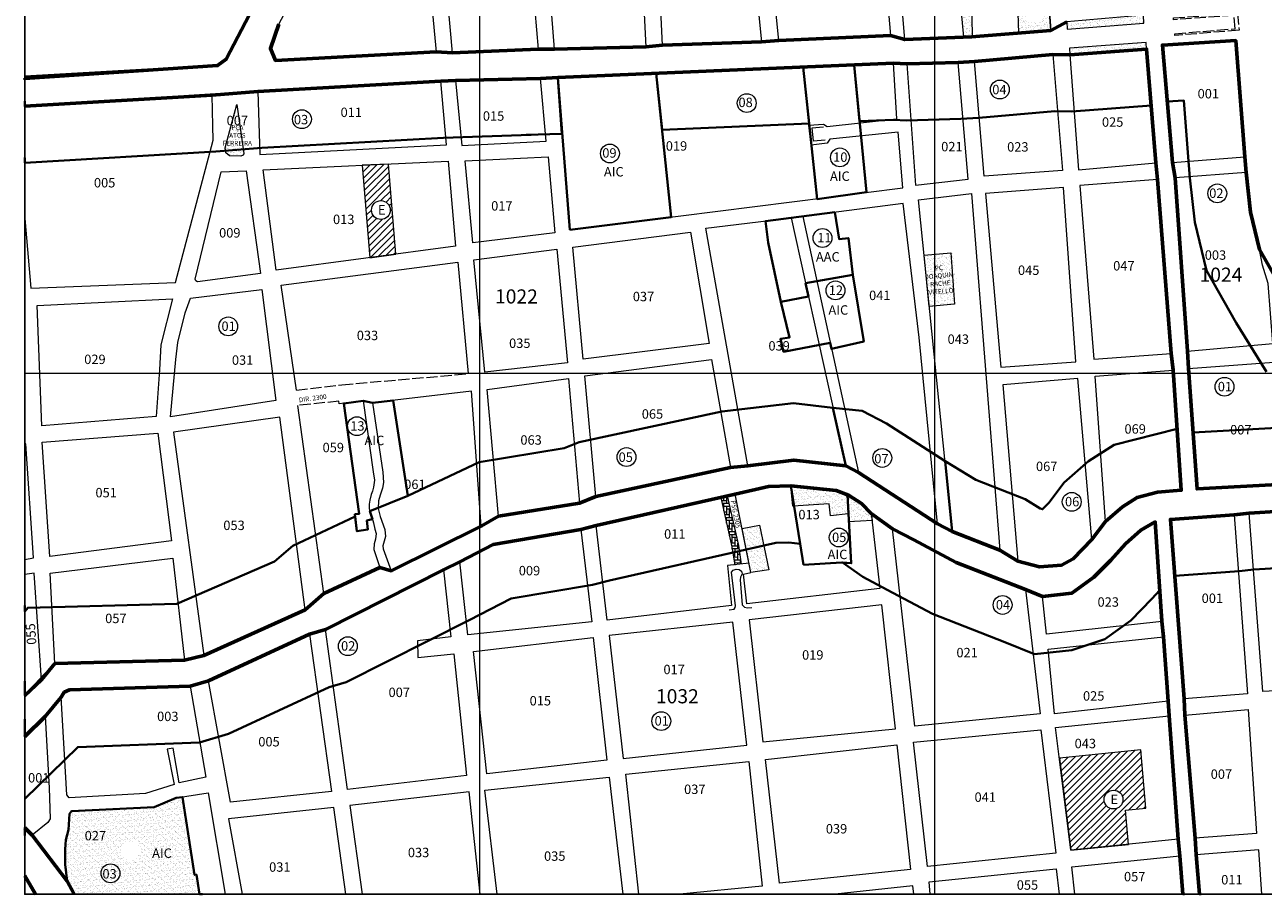
# Model space of a CAD drawing. Extents: x 180679 to 183108, y 1677040 to 1679809.
# Drawn here: x 180692 to 182006, y 1677040 to 1677963 of the extents above; entities that cross this region are included whole.
import ezdxf

# ---------------------------------------------------------------- set-up
doc = ezdxf.new("R2010")
doc.units = 0
doc.header["$MEASUREMENT"] = 0
doc.header["$XCLIPFRAME"] = 0
doc.linetypes.add('ACAD_ISO02W100', pattern=[15, 12, -3])
for name, color, linetype, lineweight in [('P-Area_escola', 6, 'CONTINUOUS', 9), ('P-Area_verde', 3, 'CONTINUOUS', 20), ('P-Ident_Area_Comp', 7, 'CONTINUOUS', 40), ('P-Ident_Area_Escola', 6, 'CONTINUOUS', 40), ('P-Ident_Area_Verde', 7, 'CONTINUOUS', 20), ('P-Ident_SUBUEU', 5, 'CONTINUOUS', 40), ('P-Ident_Trac_Viario', 7, 'CONTINUOUS', 20), ('P-Ident_UEU', 5, 'CONTINUOUS', 60), ('P-LIM_GALERIA', 140, 'CONTINUOUS', 9), ('P-Lim_SUBUEU', 5, 'CONTINUOUS', 40), ('P-Lim_trac_viario', 1, 'CONTINUOUS', 20), ('P-Lim_trac_viario_proj', 1, 'ACAD_ISO02W100', 20), ('P-Lim_UEU', 6, 'CONTINUOUS', 60), ('P-Malha', 7, 'CONTINUOUS', 9), ('P-Num_Quarteirão', 5, 'CONTINUOUS', 30)]:
    doc.layers.add(name, color=color, linetype=linetype, lineweight=lineweight)
doc.layers.add('P-GAUSS_KRUEGER', color=3, linetype='CONTINUOUS')
doc.layers.add('P-Imagem_raster', color=251, linetype='CONTINUOUS')
doc.styles.add('SIMPLEX', font='simplex.shx')
picture_1 = doc.add_image_def('image1.tif', size_in_pixel=(9984, 13459))
pattern_1 = [(37.41660222, (-309740.7272, -5000637.0034), (-0.1504716838, 4.817283547), [0, -3.8, 0, -4.25, 0, -4.0625]), (7.41660222, (-309740.727, -5000637.0034), (4.434706621, 7.048917625), [0, -2.05, 0, -3.425, 0, -1.3125]), (327.41660222, (-309743.8022, -5000636.999), (7.785367, 0.0028155266), [0, -1.25, 0, -4.5, 0, -5.875]), (317.41660222, (-309743.802, -5000636.999), (7.5185023355, 2.183247554), [0, -0.625, 0, -2.95, 0, -3.375])]
pattern_2 = [(37.41660222, (0, 0), (-0.150471684, 4.817283547), [0, -3.8, 0, -4.25, 0, -4.0625]), (7.4166022, (0, 0), (4.43470662, 7.048917625), [0, -2.05, 0, -3.425, 0, -1.3125]), (327.41660222, (-3.075, 0.0045), (7.785367, 0.002815527), [0, -1.25, 0, -4.5, 0, -5.875]), (317.4166022, (-3.075, 0.0045), (7.518502335, 2.183247554), [0, -0.625, 0, -2.95, 0, -3.375])]
pattern_3 = [(37.41660222, (0, 0), (-0.150471684, 4.817283547), [0, -3.8, 0, -4.25, 0, -4.0625]), (7.4166022, (0, 0), (4.43470662, 7.048917625), [0, -2.05, 0, -3.425, 0, -1.3125]), (327.41660222, (-3.075, 0.0045), (7.785367, 0.002815527), [0, -1.25, 0, -4.5, 0, -5.875]), (317.4166022, (-3.075, 0.0045), (7.518502335, 2.183247554), [0, -0.625, 0, -2.95, 0, -3.375])]

msp = doc.modelspace()

# ---------------------------------------------------------------- hatches: boundary and pattern name
at = {"layer": 'P-Area_escola'}
h = msp.add_hatch(dxfattribs=at)
h.set_pattern_fill('ANSI31', color=256, scale=40, angle=-0.0834, style=0)
h.set_pattern_definition([(44.91660222, (-309740.727, -5000637.0034), (-3.53038396, 3.540676361), [])])
h.paths.add_polyline_path([(181050, 1677813.8), (181058, 1677715.7), (181085.7, 1677719.4), (181078.1, 1677815.1)])
h.paths.add_polyline_path([(181079.9, 1677766.3, -1), (181059.9, 1677766.3, -1)], flags=16)
h.paths.add_polyline_path([(181064.3, 1677774), (181075.5, 1677774), (181075.5, 1677759), (181064.3, 1677759)], flags=8)
h = msp.add_hatch(dxfattribs=at)
h.set_pattern_fill('ANSI31', color=256, scale=40, angle=-0.0833978, style=0)
h.paths.add_polyline_path([(181789.9, 1677184.4), (181802, 1677086.7), (181863.1, 1677092.9), (181859.9, 1677129.2), (181881.5, 1677131.3), (181876.4, 1677193.2)])
h.paths.add_polyline_path([(181857.3, 1677140.5, -1), (181837.3, 1677140.5, -1)], flags=16)
h.paths.add_polyline_path([(181841.7, 1677148.2), (181852.8, 1677148.2), (181852.8, 1677133.2), (181841.6, 1677133.2)], flags=8)
at = {"layer": 'P-Area_verde', "lineweight": 9}
h = msp.add_hatch(dxfattribs=at)
h.set_pattern_fill('AR-SAND', color=256, scale=2.5, angle=-0.0834, style=0)
h.set_pattern_definition(pattern_2)
h.paths.add_polyline_path([(181744.3, 1678034.1), (181709.1, 1678032.2), (181707.5, 1678083.8), (181688.1, 1678080.3), (181676, 1678078.6), (181688, 1677949.7), (181697.7, 1677950.1), (181696.8, 1677992.6), (181734.3, 1677995.4), (181745.4, 1677986.4), (181746.6, 1677954.1), (181780.7, 1677956.9), (181777.6, 1677999.3), (181753.8, 1677997.3), (181747.1, 1678004.2)])
h.paths.add_polyline_path([(181754.5, 1677983.5), (181770.5, 1677984.8), (181772, 1677967.1), (181755.6, 1677965.8)], flags=16)
h = msp.add_hatch(dxfattribs=at)
h.set_pattern_fill('AR-SAND', color=256, scale=2.5, angle=-0.0834, style=0)
h.set_pattern_definition(pattern_1)
h.paths.add_polyline_path([(181879.4, 1677964.8), (181879.1, 1677973.3), (181797.6, 1677966.2), (181798.1, 1677958.4)])
h.paths.add_polyline_path([(181800.7, 1677938.2), (181801, 1677931), (181882.3, 1677937.2), (181881.8, 1677944.3)])
h = msp.add_hatch(dxfattribs=at)
h.set_pattern_fill('AR-SAND', color=256, scale=2.5, angle=-0.0834, style=0)
h.set_pattern_definition(pattern_1)
h.paths.add_polyline_path([(180916.5, 1677876.5), (180905, 1677832.6), (180907.6, 1677824.2), (180926.3, 1677822.9), (180924.5, 1677826.7)])
h.paths.add_polyline_path([(180899.3, 1677857.7), (180935.9, 1677857.6), (180935.8, 1677833.5), (180899.3, 1677833.5)], flags=9)
h = msp.add_hatch(dxfattribs=at)
h.set_pattern_fill('AR-SAND', color=256, scale=2.5, angle=359.9166, style=0)
h.set_pattern_definition(pattern_3)
h.paths.add_polyline_path([(181646.2, 1677718.5), (181651.7, 1677663.9), (181678.6, 1677666.3), (181674.6, 1677720.8)])
h = msp.add_hatch(dxfattribs=at)
h.set_pattern_fill('AR-SAND', color=256, scale=2.5, angle=-0.0834, style=0)
h.set_pattern_definition(pattern_1)
h.paths.add_polyline_path([(181553, 1677468.7), (181505, 1677473.4), (181507.1, 1677451.9), (181545.7, 1677454.5), (181546.9, 1677441.8), (181565.8, 1677443.7), (181566.4, 1677435.2), (181591, 1677436.8), (181590.1, 1677444.1), (181580, 1677454.6), (181566.1, 1677463.5)])
h = msp.add_hatch(dxfattribs=at)
h.set_pattern_fill('AR-SAND', color=256, scale=2.5, angle=-0.0834, style=0)
h.set_pattern_definition(pattern_2)
h.paths.add_polyline_path([(181453.1, 1677428.4), (181462.5, 1677381.6), (181481.6, 1677384.3), (181471.7, 1677431.7)])
h = msp.add_hatch(dxfattribs=at)
h.set_pattern_fill('AR-SAND', color=256, scale=2.5, style=0)
h.set_pattern_definition([(37.5, (0, 0), (-0.157483395, 4.8170594225), [0, -3.8, 0, -4.25, 0, -4.0625]), (7.5, (0, 0), (4.424441763, 7.055365163), [0, -2.05, 0, -3.425, 0, -1.3125]), (327.5, (-3.075, 0), (7.785354654, 0.014147634), [0, -1.25, 0, -4.5, 0, -5.875]), (317.5, (-3.075, 0), (7.515316511, 2.194188912), [0, -0.625, 0, -2.95, 0, -3.375])])
h.paths.add_polyline_path([(180741.6, 1677128.2), (180739.6, 1677125.2), (180739.4, 1677117.9), (180738.4, 1677108.3), (180735.7, 1677097.8), (180734.9, 1677087.8), (180735, 1677071.7), (180737.1, 1677053.8), (180744.4, 1677040.1), (180744.6, 1677040), (180877.5, 1677040), (180874.2, 1677060.9), (180872.2, 1677060.5), (180859.3, 1677143.2), (180852.8, 1677142.2), (180829.3, 1677132.4)])
h.paths.add_polyline_path([(180814.1, 1677086.1, -1), (180794.1, 1677086.1, -1)], flags=16)
at = {"layer": 'P-Ident_Area_Escola'}
h = msp.add_hatch(dxfattribs=at)
h.set_pattern_fill('AR-SAND', color=256, scale=2.5, angle=359.9166, style=0)
h.set_pattern_definition(pattern_3)
h.paths.add_polyline_path([(181676.9, 1677721.4), (181657.2, 1677719.8), (181657.2, 1677686.5), (181681, 1677688.7)])
h.paths.add_polyline_path([(181645.1, 1677718.2), (181677.9, 1677721.1), (181680.8, 1677688.7), (181647.9, 1677685.8)], flags=9)
at = {"layer": 'P-LIM_GALERIA'}
h = msp.add_hatch(dxfattribs=at)
h.set_pattern_fill('AR-HBONE', color=256, scale=0.750202254, angle=44.7945706, style=0)
h.paths.add_polyline_path([(181437.4, 1677462.8), (181430.6, 1677461.3), (181442.3, 1677408.9), (181443.3, 1677402.6), (181450.1, 1677404.2), (181449.2, 1677410.2)])
h.paths.add_polyline_path([(181450.1, 1677404.2), (181443.3, 1677402.6), (181445.3, 1677389.7), (181452.3, 1677390.5)])

# ---------------------------------------------------------------- linework, layer by layer
at = {"layer": 'P-Area_escola'}
msp.add_line((180703.4, 1677040), (180703.4, 1677040), dxfattribs=at)
msp.add_lwpolyline([(181078.1, 1677815.1), (181050, 1677813.8), (181058, 1677715.7), (181058, 1677715.7), (181085.7, 1677719.4), (181078.1, 1677815.1)], close=True, dxfattribs=at)
for points in [[(181881.5, 1677131.3), (181881.5, 1677131.3), (181876.4, 1677193.2), (181876.4, 1677193.2), (181789.9, 1677184.4), (181789.9, 1677184.4), (181802, 1677086.7), (181863.1, 1677092.9), (181859.9, 1677129.2)], [(181859.9, 1677129.2), (181881.5, 1677131.3)]]:
    msp.add_lwpolyline(points, dxfattribs=at)
for centre in [(181069.9, 1677766.3), (181847.3, 1677140.5)]:
    msp.add_circle(centre, 10, dxfattribs=at)
at = {"layer": 'P-Area_verde'}
for points in [[(181676, 1678078.6), (181688, 1677949.7), (181697.7, 1677950.1), (181697.7, 1677950.1), (181696.8, 1677992.6)], [(181745.4, 1677986.4), (181746.6, 1677954.1), (181780.7, 1677956.9), (181777.6, 1677999.3)], [(181646.2, 1677718.5), (181674.6, 1677720.8), (181678.6, 1677666.3), (181651.7, 1677663.9), (181646.2, 1677718.5)], [(181453.1, 1677428.4), (181471.7, 1677431.7), (181481.6, 1677384.3), (181462.5, 1677381.6), (181453.1, 1677428.4)], [(180744.5, 1677040), (180737.1, 1677053.8), (180735, 1677071.7), (180734.9, 1677087.8), (180735.7, 1677097.8), (180738.4, 1677108.3), (180739.4, 1677117.9), (180739.6, 1677125.2), (180741.6, 1677128.2), (180829.3, 1677132.4), (180829.3, 1677132.4), (180852.8, 1677142.2), (180852.8, 1677142.2), (180852.8, 1677142.2), (180859.3, 1677143.2), (180872.2, 1677060.5), (180874.2, 1677060.9), (180874.2, 1677060.9), (180877.5, 1677040)]]:
    msp.add_lwpolyline(points, dxfattribs=at)
at = {"layer": 'P-Area_verde', "flags": 128}
msp.add_lwpolyline([(181879.1, 1677973.3), (181797.6, 1677966.2), (181798.1, 1677958.4), (181798.1, 1677958.4), (181879.4, 1677964.8), (181879.4, 1677964.8)], close=True, dxfattribs=at)
at = {"layer": 'P-Area_verde'}
for points in [[(181801, 1677931), (181801, 1677931), (181882.3, 1677937.2), (181881.8, 1677944.3), (181881.8, 1677944.3), (181800.7, 1677938.2), (181800.7, 1677938.2), (181800.7, 1677938.2)], [(180905.5, 1677827.1), (180904.8, 1677832.3), (180917, 1677878.2), (180924.6, 1677826.4), (180923.7, 1677824.5), (180921.2, 1677823.6), (180909.4, 1677823.9)], [(181591, 1677436.8), (181566.4, 1677435.2), (181565.8, 1677443.7), (181546.9, 1677441.8), (181546.9, 1677441.8), (181545.7, 1677454.5), (181507.1, 1677451.9), (181505, 1677473.4), (181553, 1677468.7), (181566.1, 1677463.5), (181580, 1677454.6), (181590.1, 1677444.1)]]:
    msp.add_lwpolyline(points, close=True, dxfattribs=at)
at = {"layer": 'P-GAUSS_KRUEGER'}
msp.add_lwpolyline([(180692, 1679804), (183105, 1679804), (183105, 1677040), (180692, 1677040)], close=True, dxfattribs=at)
at = {"layer": 'P-Ident_SUBUEU', "lineweight": 9}
for centre in [(181726.7, 1677894.2), (181458.1, 1677879.8), (180986.1, 1677862.7), (181312.9, 1677826.3), (181557, 1677822.2), (181957.4, 1677784), (181538.5, 1677736.6), (181552.2, 1677681), (180907.9, 1677642.8), (181965.1, 1677578.7), (181044.5, 1677536.8), (181330.5, 1677504.1), (181601.9, 1677503.1), (181802.9, 1677456.5), (181555.7, 1677418.7), (181729.6, 1677347.1), (181034.8, 1677303.3), (181367.4, 1677223.8), (180782.9, 1677062.2)]:
    msp.add_circle(centre, 10, dxfattribs=at)
at = {"layer": 'P-LIM_GALERIA'}
msp.add_lwpolyline([(181430.6, 1677461.3), (181442.3, 1677408.9), (181445.3, 1677389.4)], dxfattribs=at)
at = {"layer": 'P-Lim_SUBUEU'}
for points in [[(180692, 1677908), (180896.6, 1677919.7), (180905.8, 1677926.3), (180991.3, 1678090.7), (180692, 1678212.6)], [(180961.5, 1677963.5), (180952.7, 1677937.8), (180957.9, 1677925.1), (181128.6, 1677934.2), (181146, 1677933.3), (181236.6, 1677937.2), (181254.2, 1677937.2), (181351.1, 1677939.5), (181368.6, 1677941.4), (181473.6, 1677944.8), (181492.2, 1677946.4), (181610.7, 1677951.4), (181625.7, 1677947.2), (181696.7, 1677950), (181780.7, 1677956.9), (181797.6, 1677966.2)], [(180961.5, 1677963.5), (180952.7, 1677937.8), (180957.9, 1677925.1), (181128.6, 1677934.2), (181146, 1677933.3), (181236.6, 1677937.2), (181254.2, 1677937.2), (181351.1, 1677939.5), (181368.6, 1677941.4), (181473.6, 1677944.8), (181492.2, 1677946.4), (181610.7, 1677951.4), (181625.7, 1677947.2), (181696.7, 1677950), (181780.7, 1677956.9), (181797.6, 1677966.2)], [(180692, 1677881.9), (180692, 1677876.5), (180890.7, 1677888.2), (180939.4, 1677892), (181133.4, 1677903), (181239.2, 1677905.9), (181361.8, 1677911.3), (181517.8, 1677918), (181613.9, 1677922.1), (181628.1, 1677921.5), (181682.6, 1677923), (181782.8, 1677931.3), (181801, 1677931), (181882.3, 1677937.2), (181892, 1677816.3), (181894.1, 1677798.7), (181908.5, 1677613.9), (181910.4, 1677596.2), (181914.7, 1677534), (181919.2, 1677468.9), (181893.8, 1677466.8), (181872.2, 1677461.3), (181856.9, 1677451.4), (181838.9, 1677435.8), (181824.4, 1677416.7), (181804.6, 1677395.9), (181791.9, 1677389.4), (181768.7, 1677387.5), (181745.6, 1677393.7), (181726.6, 1677405.3), (181676.1, 1677425.1), (181660.5, 1677433.3), (181576.5, 1677487.7), (181563.1, 1677494.6), (181508.1, 1677500.8), (181459.1, 1677494.7), (181440.8, 1677493), (181297.9, 1677462.2), (181280.7, 1677455.3), (181194.5, 1677441.2), (181176.3, 1677430.8), (181080.7, 1677383.3), (181068.8, 1677387), (181009.5, 1677359.2), (180989.7, 1677342), (180882, 1677293.6), (180861.6, 1677288.3), (180724, 1677284.8), (180692, 1677251), (180692, 1677266.1)], [(182029.1, 1677677.2), (182002.3, 1677724.5), (181992.5, 1677763.9), (181987.9, 1677806), (181986.6, 1677822.7), (181977, 1677946.2), (181899.2, 1677941.3), (181904.2, 1677881.5), (181921.8, 1677882.6), (181926.8, 1677818.1), (181928.1, 1677800.4), (181933.4, 1677753.3), (181946, 1677702.1), (181977.4, 1677646.6), (182009.7, 1677594.6)], [(180692, 1677821.8), (180692, 1677821.8), (180692, 1677816.4), (180894.8, 1677828.4), (180943.4, 1677832.2), (181136.4, 1677843.1), (181229.1, 1677846), (181224, 1677846), (181261.9, 1677847.1), (181257.6, 1677906.8), (181133.4, 1677903), (180939.4, 1677892), (180692, 1677876.5), (180692, 1677881.9)], [(180692, 1677346.6), (180692, 1677340.3), (180695.2, 1677344.1), (180853.2, 1677348.1), (180957, 1677393.1), (180976.5, 1677410), (181042.5, 1677441.1), (181044.5, 1677425.3), (181056, 1677427), (181055.1, 1677436.7), (181060.9, 1677438.2), (181058.2, 1677446.5), (181098.4, 1677462.8), (181174.1, 1677498.7), (181264.5, 1677513.4), (181280.2, 1677519.8), (181431.6, 1677552.3), (181507.8, 1677561.2), (181549.5, 1677556.5), (181563.1, 1677494.6), (181508.1, 1677500.8), (181440.8, 1677493), (181297.9, 1677462.2), (181280.7, 1677455.3), (181194.5, 1677441.2), (181176.3, 1677430.8), (181080.7, 1677383.3), (181068.8, 1677387), (181009.5, 1677359.2), (180989.7, 1677342), (180882, 1677293.6), (180861.6, 1677288.3), (180724, 1677284.8), (180692, 1677251), (180692, 1677266.1)], [(182026.8, 1677535.3), (181931.8, 1677530.1), (181936, 1677470.3), (182027.9, 1677475.2)], [(180692, 1677225.8), (180692, 1677225.8), (180692, 1677207.4), (180713.8, 1677228.6), (180730.6, 1677249.3), (180733.9, 1677254.5), (180739.4, 1677256.9), (180867.6, 1677260.9), (180886.9, 1677266.7), (180994.1, 1677316), (181011.1, 1677321), (181136.2, 1677384.3), (181153.6, 1677392.9), (181189.1, 1677411.3), (181282, 1677427.2), (181298.4, 1677431.4), (181445.8, 1677464.7), (181481.3, 1677472.7), (181505, 1677473.4), (181514.8, 1677412.1), (181502.9, 1677413.3), (181488.8, 1677412.9), (181459.1, 1677406.2), (181312.4, 1677373), (181294.5, 1677368.5), (181208.2, 1677353.8), (181163.4, 1677330.8), (181033.2, 1677265), (181015.1, 1677259.7), (180908.2, 1677210.4), (180877.3, 1677201.2), (180748.2, 1677196.2), (180692, 1677141.2)], [(180692, 1677225.8), (180692, 1677225.8), (180692, 1677207.4), (180713.8, 1677228.6), (180730.6, 1677249.3), (180733.9, 1677254.5), (180739.4, 1677256.9), (180867.6, 1677260.9), (180886.9, 1677266.7), (180994.1, 1677316), (181011.1, 1677321), (181136.2, 1677384.3), (181189.1, 1677411.3), (181282, 1677427.2), (181298.4, 1677431.4), (181445.8, 1677464.7), (181481.3, 1677472.7), (181505, 1677473.4), (181553, 1677468.7), (181566.1, 1677463.5), (181580, 1677454.6), (181590.1, 1677444.1), (181612.7, 1677428), (181635.3, 1677416.1), (181635.3, 1677416.1), (181680.4, 1677392.2), (181754, 1677363.4), (181772, 1677356.2), (181803, 1677359.5), (181826.4, 1677376.4), (181844.4, 1677394.5), (181860, 1677411.9), (181876.3, 1677426.4), (181891.5, 1677435.3), (181920.9, 1677040), (181922.5, 1677040)], [(182283, 1677040), (182297.7, 1677040), (182341.2, 1677058.9), (182261.6, 1677240.6), (182249.9, 1677253.6), (182183.2, 1677422.1), (182180.5, 1677429), (182174.7, 1677434.5), (182167.4, 1677437.7), (182158.6, 1677439.7), (182148.6, 1677440.5), (182136.4, 1677441.4), (182075.7, 1677449.6), (182058.3, 1677448.6), (181991.2, 1677444.4), (181975.2, 1677442.7), (181907.7, 1677437.9), (181922.3, 1677247.6), (181922.8, 1677230.1), (181933.8, 1677099.6), (181935, 1677081.9), (181938.5, 1677040), (181940.2, 1677040)], [(182058.3, 1677448.6), (181991.2, 1677444.4), (181975.2, 1677442.7), (181907.7, 1677437.9), (181912.3, 1677378), (181980.5, 1677382.9), (181996.2, 1677384.6), (182061.7, 1677388.7)], [(180744.6, 1677040), (180744.6, 1677040), (180737.1, 1677053.8), (180735, 1677071.7), (180734.9, 1677087.8), (180735.7, 1677097.8), (180738.4, 1677108.3), (180739.6, 1677125.2), (180741.6, 1677128.2), (180829.3, 1677132.4), (180852.8, 1677142.2), (180859.3, 1677143.2), (180872.2, 1677060.5), (180874.2, 1677060.9), (180877.5, 1677040), (180880.6, 1677040)], [(180744.6, 1677040), (180744.6, 1677040), (180737.1, 1677053.8), (180699.9, 1677102.6), (180692, 1677110.5), (180692, 1677102.5)]]:
    msp.add_lwpolyline(points, dxfattribs=at)
for points in [[(181882.3, 1677937.2), (181801, 1677931), (181782.8, 1677931.3), (181699.8, 1677924), (181682.6, 1677923), (181628.1, 1677921.5), (181613.9, 1677922.1), (181572, 1677919.9), (181577.8, 1677860.5), (181613.9, 1677862), (181627.6, 1677861.5), (181685.1, 1677863), (181704.2, 1677864.1), (181785, 1677871.2), (181802.9, 1677871), (181887.1, 1677877.4)], [(181899.2, 1677941.3), (181909.7, 1677816.9), (181912.8, 1677800.6), (181925.7, 1677616.5), (181927, 1677598.1), (181936, 1677470.3), (182027.9, 1677475.2), (182047.7, 1677474.9), (182068.2, 1677476.1), (182094.5, 1677479), (182115.6, 1677484.2), (182124.9, 1677495.3), (182118.5, 1677520.3), (182107.3, 1677547.7), (182069.2, 1677609.8), (182062.1, 1677624), (182029.1, 1677677.2), (182002.3, 1677724.5), (181992.5, 1677763.9), (181987.9, 1677806), (181986.6, 1677822.7), (181977, 1677946.2)], [(181270.4, 1677745.3), (181378, 1677758.8), (181361.8, 1677911.3), (181257.6, 1677906.8)], [(181517.8, 1677918), (181361.8, 1677911.3), (181368.2, 1677851.5), (181524.2, 1677858.2)], [(181585.1, 1677785.2), (181572, 1677919.9), (181517.8, 1677918), (181532.7, 1677778)], [(181551.4, 1677763.9), (181478, 1677754.6), (181480.9, 1677731.9), (181494.4, 1677668.8), (181523.7, 1677674.6), (181520.6, 1677688.7), (181570.6, 1677697.4), (181565.9, 1677736.6), (181556.1, 1677735.4)], [(181546.6, 1677625.3), (181548, 1677618.8), (181582.2, 1677626.8), (181570.6, 1677697.4), (181520.6, 1677688.7), (181523.7, 1677674.6), (181494.4, 1677668.8), (181503.5, 1677631.1), (181493.9, 1677629.5), (181497.1, 1677615.8)], [(181060.8, 1677438.2), (181060.9, 1677438.2), (181058.2, 1677446.5), (181098.4, 1677462.8), (181082.8, 1677564.2), (181060.9, 1677561.6), (181051, 1677563.6), (181030.5, 1677561.1), (181046.8, 1677443.8), (181042.4, 1677443.3), (181044.5, 1677425.3), (181056, 1677427), (181055.1, 1677436.7)], [(181606.5, 1677539.7), (181580.7, 1677553), (181549.5, 1677556.5), (181563.1, 1677494.6), (181576.5, 1677487.7), (181660.5, 1677433.3), (181676.1, 1677425.1), (181668.5, 1677499.6)], [(181856.9, 1677451.4), (181872.2, 1677461.3), (181893.8, 1677466.8), (181919.2, 1677468.9), (181914.7, 1677534), (181848, 1677517), (181820.9, 1677499.6), (181794.8, 1677477), (181778.6, 1677455.6), (181772, 1677448.7), (181769.6, 1677449.4), (181753.5, 1677459.2), (181701.1, 1677479.8), (181668.5, 1677499.6), (181676.1, 1677425.1), (181726.6, 1677405.3), (181745.6, 1677393.7), (181768.7, 1677387.5), (181791.9, 1677389.4), (181804.6, 1677395.9), (181824.4, 1677416.7), (181838.9, 1677435.8)], [(181518.4, 1677389.6), (181558.5, 1677392.2), (181569, 1677391.4), (181565, 1677464), (181565, 1677464), (181553, 1677468.7), (181505, 1677473.4), (181514.8, 1677412.1)], [(181565, 1677464), (181566.1, 1677463.5), (181580, 1677454.6), (181590.1, 1677444.1), (181612.7, 1677428), (181635.3, 1677416.1), (181680.4, 1677392.2), (181754, 1677363.4), (181772, 1677356.2), (181803, 1677359.5), (181826.4, 1677376.4), (181844.4, 1677394.5), (181860, 1677411.9), (181876.3, 1677426.4), (181891.5, 1677435.3), (181896.4, 1677362.6), (181888.1, 1677353.4), (181865.5, 1677330.6), (181838, 1677310.8), (181803, 1677299.2), (181763.6, 1677295), (181731.9, 1677307.6), (181655.3, 1677337.6), (181607.2, 1677363.1), (181581.2, 1677376.8), (181559.6, 1677392.2), (181569, 1677391.4)]]:
    msp.add_lwpolyline(points, close=True, dxfattribs=at)
at = {"layer": 'P-Lim_trac_viario'}
msp.add_line((180703.4, 1677040), (180703.4, 1677040), dxfattribs=at)
msp.add_line((180703.4, 1677040), (180703.4, 1677040), dxfattribs=at)
for points in [[(180692, 1677905.8), (180896.6, 1677919.7), (180896.6, 1677919.7), (180896.6, 1677919.7), (180896.6, 1677919.7), (180896.6, 1677919.7), (180896.6, 1677919.7), (180905.8, 1677926.3), (180905.8, 1677926.3), (180905.8, 1677926.3), (180991.3, 1678090.7), (180872, 1678139.6), (180836.2, 1678032.1), (180692, 1678030.6)], [(181909.7, 1677816.9), (181986.6, 1677822.7), (181977, 1677946.2), (181899.2, 1677941.3), (181909.7, 1677816.9)], [(180692, 1677757.2), (180698.3, 1677683.4), (180852, 1677689.3), (180891.8, 1677840.6), (180891.7, 1677855.8), (180890.7, 1677888.2), (180890.7, 1677888.2), (180890.7, 1677888.2), (180890.7, 1677888.2), (180890.7, 1677888.2), (180692, 1677876.5)], [(181539.6, 1677854.3), (181527, 1677853.1), (181528.4, 1677839.6), (181541.2, 1677840.7)], [(180980.2, 1677575), (180964.2, 1677686.7), (181151.4, 1677711.1), (181162.5, 1677592.6)], [(181051, 1677563.6), (181061.7, 1677488.4), (181063, 1677479.7), (181061.9, 1677472.2), (181061.1, 1677467.9), (181059.4, 1677464.5), (181058.1, 1677458.4), (181057.6, 1677454.1), (181057.6, 1677449.3), (181058.6, 1677444.3), (181060.1, 1677440.1), (181062.2, 1677434.2), (181063.6, 1677427.7), (181065, 1677422.9), (181064, 1677416.9), (181062.9, 1677412.1), (181062.5, 1677405.8), (181068.8, 1677387), (181009.5, 1677359.2), (181009.5, 1677359.2), (180981.9, 1677558.8)], [(180692, 1677395.5), (180701.2, 1677397.1), (180693.1, 1677518.1), (180692, 1677518)], [(181460.6, 1677391.5), (181437.5, 1677388.8), (181441.9, 1677346.5), (181310.1, 1677330.8), (181298.4, 1677431.4), (181298.4, 1677431.4), (181481.3, 1677472.7), (181481.3, 1677472.7), (181481.3, 1677472.7), (181505, 1677473.4), (181505, 1677473.4), (181553, 1677468.7), (181553, 1677468.7), (181566.1, 1677463.5), (181580, 1677454.6), (181590.1, 1677444.1), (181599.3, 1677364.4), (181458.3, 1677348.4), (181454.7, 1677379.9), (181462.5, 1677381.6), (181445.8, 1677464.7)], [(181437.4, 1677462.8), (181449.2, 1677410.2), (181452.3, 1677390.5), (181452.3, 1677390.5)], [(180692, 1677251), (180709.7, 1677267.5), (180702, 1677380.8), (180692, 1677379.4)], [(181439.5, 1677341.8), (181444.7, 1677342.6), (181445.7, 1677344.2), (181446, 1677346.1), (181442, 1677381.9), (181443.6, 1677383.9), (181446.7, 1677384.9), (181450.1, 1677384.7), (181452.7, 1677382.9), (181453.3, 1677380.1), (181451.4, 1677376.5), (181451, 1677373.7), (181453.3, 1677347.3), (181455.7, 1677344.6), (181458.8, 1677344.1), (181463.4, 1677344.5)], [(181475.1, 1677201.7), (181615.9, 1677215.6), (181601.5, 1677347.2), (181460.8, 1677331.2), (181475.1, 1677201.7)], [(181327, 1677184.2), (181458.2, 1677198.1), (181443.4, 1677328.7), (181312, 1677314.5), (181327, 1677184.2)], [(180692, 1677207.4), (180713.8, 1677228.6), (180717.9, 1677153), (180718.8, 1677120), (180716.3, 1677116.1), (180699.9, 1677102.6), (180692, 1677110.5)], [(181343.6, 1677040), (181329.8, 1677167.5), (181329.8, 1677167.5), (181329.8, 1677167.5), (181460.2, 1677180.8), (181474.6, 1677048.5), (181387, 1677040)], [(181193.1, 1677040), (181180.3, 1677150.4), (181180.3, 1677150.4), (181180.3, 1677150.4), (181312.1, 1677164.2), (181326.5, 1677040)], [(180744.5, 1677040), (180737.1, 1677053.8), (180735, 1677071.7), (180734.9, 1677087.8), (180735.7, 1677097.8), (180738.4, 1677108.3), (180739.4, 1677117.9), (180739.6, 1677125.2), (180741.6, 1677128.2), (180741.6, 1677128.2), (180829.3, 1677132.4), (180829.3, 1677132.4), (180852.8, 1677142.2), (180852.8, 1677142.2), (180886.7, 1677147.6), (180904.5, 1677040)], [(181175.2, 1677040), (181175.2, 1677040), (181163.7, 1677148.6), (181163.7, 1677148.6), (181036.8, 1677134.1), (181050.1, 1677040)], [(181032.7, 1677040), (181019.9, 1677132.1), (181019.9, 1677132.1), (180908.3, 1677120.1), (180922.6, 1677040)], [(182004.8, 1677040), (182001.5, 1677087), (181935, 1677081.9), (181935, 1677081.9), (181938.5, 1677040)], [(181806.3, 1677040), (181803.2, 1677069), (181917.7, 1677080.8), (181920.9, 1677040)], [(180692, 1677059.5), (180703.4, 1677040)], [(181652.6, 1677040), (181651.7, 1677053.2), (181786.5, 1677067.1), (181789.6, 1677040)], [(181635.5, 1677040), (181634.5, 1677049.1), (181551.9, 1677040)]]:
    msp.add_lwpolyline(points, dxfattribs=at)
for points in [[(181615.7, 1678070.6), (181688.1, 1678080.3), (181770.7, 1678095.2), (181780.7, 1677956.9), (181696.7, 1677950), (181625.7, 1677947.2)], [(181481.5, 1678051.8), (181600.8, 1678066.9), (181610.7, 1677951.4), (181492.2, 1677946.4)], [(181254.2, 1677937.2), (181246.1, 1678041.1), (181345.7, 1678045.7), (181351.1, 1677939.5)], [(181363.9, 1678045.9), (181463.2, 1678050.8), (181473.6, 1677944.8), (181368.6, 1677941.4)], [(180995.3, 1678027.1), (181119.2, 1678031.5), (181128.6, 1677934.2), (180957.9, 1677925.1), (180957.9, 1677925.1), (180952.7, 1677937.8), (180961.5, 1677963.5)], [(181146, 1677933.3), (181136.5, 1678036.2), (181228.1, 1678039.9), (181236.6, 1677937.2)], [(181882.3, 1677937.2), (181801, 1677931), (181810.1, 1677809), (181892, 1677816.3)], [(181793.1, 1677808.4), (181710.1, 1677802.4), (181699.8, 1677924), (181782.8, 1677931.3)], [(181523.9, 1677856.2), (181539.6, 1677857.5), (181543.5, 1677855), (181543.5, 1677855), (181617.5, 1677863.2), (181613.9, 1677922.1), (181613.9, 1677922.1), (181257.6, 1677906.8), (181257.6, 1677906.8), (181257.6, 1677906.8), (181257.6, 1677906.8), (181257.6, 1677906.8), (181270.4, 1677745.3), (181623.8, 1677789.8), (181618.7, 1677849.1), (181546.1, 1677841.5), (181546.1, 1677841.5), (181543.4, 1677837.4), (181526.5, 1677835.2), (181526.5, 1677835.2), (181523.9, 1677856.2)], [(181682.6, 1677923), (181628.1, 1677921.5), (181637.3, 1677792.8), (181693.1, 1677799)], [(181133.4, 1677903), (180939.4, 1677892), (180939.4, 1677892), (180939.4, 1677892), (180939.4, 1677892), (180939.4, 1677892), (180941.5, 1677825.4), (181139.4, 1677835.6)], [(181149.2, 1677903.7), (181155.9, 1677834.7), (181245.3, 1677839.5), (181239.2, 1677905.9)], [(181159.4, 1677818.5), (181247.5, 1677822.6), (181254.5, 1677742), (181167.4, 1677731.4)], [(180927.1, 1677807.9), (180942.1, 1677699), (180875.4, 1677690.1), (180873.6, 1677691.3), (180872.7, 1677693), (180900.5, 1677807)], [(180945.1, 1677808.8), (181141.4, 1677818.2), (181149.2, 1677727.8), (180958.9, 1677702.6)], [(181987.9, 1677806), (181912.8, 1677800.6), (181925.7, 1677616.5), (182016.3, 1677624.7), (182011.3, 1677688.3), (182005.4, 1677707.8), (182002.3, 1677724.5), (181992.5, 1677763.9)], [(181826.5, 1677607.9), (181908.5, 1677613.9), (181894.1, 1677798.7), (181811.5, 1677792.3)], [(181726.6, 1677405.3), (181676.1, 1677425.1), (181640.2, 1677777), (181696.7, 1677783.7)], [(181727.6, 1677599.4), (181807.3, 1677605.3), (181794.2, 1677790.3), (181711.6, 1677784)], [(181660.5, 1677433.3), (181641.2, 1677631.1), (181624, 1677773.3), (181517.5, 1677759.5), (181576.5, 1677487.7), (181576.5, 1677487.7), (181660.5, 1677433.3)], [(181563.1, 1677494.6), (181563.1, 1677494.6), (181508.1, 1677500.8), (181508.1, 1677500.8), (181459.1, 1677494.7), (181414.6, 1677747), (181505.4, 1677757.9)], [(181418.1, 1677624.5), (181284.4, 1677607.9), (181273.6, 1677727), (181398.4, 1677742.8)], [(181268, 1677604.2), (181180.2, 1677594.1), (181168.5, 1677713.3), (181256.7, 1677724.9)], [(180943.5, 1677681.8), (180958.5, 1677564.2), (180846.8, 1677546.6), (180852.3, 1677607.5), (180854.4, 1677625.8), (180862.1, 1677657.2), (180867.7, 1677672.8)], [(180834.9, 1677596.8), (180831.6, 1677547.1), (180710.1, 1677537.1), (180705.1, 1677665), (180848.8, 1677671.9), (180848.8, 1677671.9), (180836.4, 1677623.3)], [(181440.8, 1677493), (181440.8, 1677493), (181297.9, 1677462.2), (181286.4, 1677590.2), (181420.8, 1677607.6)], [(181919.2, 1677468.9), (181893.8, 1677466.8), (181872.2, 1677461.3), (181856.9, 1677451.4), (181838.9, 1677435.8), (181827.9, 1677589.8), (181910.4, 1677596.2)], [(182027.9, 1677475.2), (181936, 1677470.3), (181936, 1677470.3), (181927, 1677598.1), (182017.3, 1677604.9)], [(181280.7, 1677455.3), (181194.5, 1677441.2), (181182.7, 1677575.9), (181268.8, 1677587.4)], [(181824.4, 1677416.7), (181809.5, 1677587.4), (181729.7, 1677580.9), (181745.6, 1677393.7), (181768.7, 1677387.5), (181791.9, 1677389.4), (181804.6, 1677395.9)], [(181080.7, 1677383.3), (181176.3, 1677430.8), (181165.9, 1677574.1), (181060.9, 1677561.6), (181072, 1677487.9), (181072.6, 1677477.1), (181071.7, 1677470.9), (181069.2, 1677463.6), (181067.4, 1677457.6), (181067.1, 1677449.5), (181069.2, 1677440.9), (181074.1, 1677427), (181074.7, 1677419.6), (181072.1, 1677410), (181072.2, 1677406.6)], [(180849.8, 1677530.4), (180882, 1677293.6), (180989.7, 1677342), (180989.7, 1677342), (180962.6, 1677546.5), (180962.6, 1677546.5), (180962.6, 1677546.5), (180962.6, 1677546.5), (180849.8, 1677530.4)], [(180847.6, 1677415), (180847.6, 1677415), (180718.6, 1677398.4), (180718.6, 1677398.4), (180710.5, 1677519.8), (180833.2, 1677529.6)], [(181975.2, 1677442.7), (181989.4, 1677252.6), (181922.3, 1677247.6), (181907.7, 1677437.9), (181907.7, 1677437.9)], [(182072.1, 1677258.7), (182005.7, 1677255.3), (181991.2, 1677444.4), (182058.3, 1677448.6)], [(181282, 1677427.2), (181293.8, 1677329.2), (181162.2, 1677315.2), (181153.6, 1677392.9), (181153.6, 1677392.9), (181189.1, 1677411.3), (181189.1, 1677411.3), (181282, 1677427.2)], [(181636.4, 1677218.5), (181612.7, 1677428), (181612.7, 1677428), (181635.3, 1677416.1), (181680.4, 1677392.2), (181754, 1677363.4), (181769.4, 1677231.5), (181769.4, 1677231.5)], [(181898.6, 1677329.5), (181776.2, 1677315.9), (181772, 1677356.2), (181803, 1677359.5), (181826.4, 1677376.4), (181844.4, 1677394.5), (181860, 1677411.9), (181876.3, 1677426.4), (181891.5, 1677435.3)], [(180861.6, 1677288.3), (180861.6, 1677288.3), (180724, 1677284.8), (180724, 1677284.8), (180719, 1677380.8), (180849.2, 1677396.8)], [(181147.3, 1677295.2), (181147.3, 1677295.2), (181160.7, 1677166), (181160.7, 1677166), (181034.4, 1677151.1), (181011.1, 1677321), (181011.1, 1677321), (181136.2, 1677384.3), (181136.2, 1677384.3), (181136.2, 1677384.3), (181144.2, 1677313.1), (181144.2, 1677313.1), (181108.9, 1677309), (181109.2, 1677291.2)], [(180994.1, 1677316), (181017.3, 1677149), (180910.4, 1677137.6), (180886.9, 1677266.7), (180886.9, 1677266.7), (180994.1, 1677316)], [(181168.3, 1677297.7), (181295, 1677312.5), (181309.5, 1677182.4), (181182.4, 1677167.7), (181168.3, 1677297.7), (181168.3, 1677297.7)], [(181905.1, 1677245.1), (181784.8, 1677231.6), (181778, 1677300.1), (181778, 1677300.1), (181778, 1677300.1), (181900.4, 1677313.3), (181900.4, 1677313.3), (181900.4, 1677313.3), (181900.4, 1677313.3)], [(180884.1, 1677164.1), (180856, 1677158.2), (180856, 1677158.2), (180849.5, 1677195.2), (180843, 1677193.9), (180850.7, 1677156.5), (180820.2, 1677146.9), (180739, 1677142.5), (180736.6, 1677145.6), (180730.6, 1677249.3), (180733.9, 1677254.5), (180739.4, 1677256.9), (180739.4, 1677256.9), (180867.6, 1677260.9), (180867.6, 1677260.9)], [(181802, 1677086.7), (181785.8, 1677217), (181906.2, 1677229.5), (181915.9, 1677098.3), (181915.9, 1677098.3)], [(181933.8, 1677099.6), (181922.8, 1677230.1), (181990.2, 1677236), (181999, 1677104.3), (181933.8, 1677099.6)], [(181649.8, 1677069.3), (181635, 1677201.3), (181770.3, 1677214.6), (181785.9, 1677083.7), (181785.9, 1677083.7)], [(181492.9, 1677051.8), (181478.1, 1677182.9), (181617.5, 1677198.5), (181631.9, 1677066.4), (181631.9, 1677066.4)]]:
    msp.add_lwpolyline(points, close=True, dxfattribs=at)
at = {"layer": 'P-Lim_trac_viario_proj'}
for points in [[(181911, 1677968.3), (181910.8, 1677970.3), (181978.8, 1677975.1), (181980.5, 1677957.2), (181912.4, 1677951.5), (181912.2, 1677953.5), (181976.4, 1677958.8), (181975, 1677972.8), (181911, 1677968.3)], [(180980.2, 1677575), (181028.5, 1677580.8), (181028.5, 1677580.8), (181162.5, 1677592.6)], [(181051, 1677563.6), (181025.7, 1677560.6), (181025.4, 1677563.4), (180981.9, 1677558.8)]]:
    msp.add_lwpolyline(points, dxfattribs=at)
at = {"layer": 'P-Lim_UEU'}
for p, q in [((180703.4, 1677040), (180692, 1677059.5)), ((180744.6, 1677040), (180744.6, 1677040))]:
    msp.add_line(p, q, dxfattribs=at)
for points in [[(180692, 1678212.7), (180855.9, 1678146.2), (180872, 1678139.6), (180991.3, 1678090.7), (180905.8, 1677926.3), (180896.6, 1677919.7), (180896.6, 1677919.7), (180896.6, 1677919.7), (180896.6, 1677919.7), (180692, 1677905.8), (180692, 1677905.8), (180692, 1677905.8)], [(181797.6, 1677966.2), (181780.7, 1677956.9), (181696.7, 1677950), (181625.7, 1677947.2), (181610.7, 1677951.4), (181492.2, 1677946.4), (181492.2, 1677946.4), (181492.2, 1677946.4), (181473.6, 1677944.8), (181368.6, 1677941.4), (181351.1, 1677939.5), (181254.2, 1677937.2), (181236.6, 1677937.2), (181146, 1677933.3), (181128.6, 1677934.2), (180957.9, 1677925.1), (180952.7, 1677937.8), (180961.5, 1677963.5)], [(180692, 1677251), (180709.7, 1677267.5), (180724, 1677284.8), (180861.6, 1677288.3), (180882, 1677293.6), (180989.7, 1677342), (181009.5, 1677359.2), (181068.8, 1677387), (181080.7, 1677383.3), (181176.3, 1677430.8), (181194.5, 1677441.2), (181280.7, 1677455.3), (181297.9, 1677462.2), (181440.8, 1677493), (181459.1, 1677494.7), (181508.1, 1677500.8), (181563.1, 1677494.6), (181563.1, 1677494.6), (181563.1, 1677494.6), (181563.1, 1677494.6), (181576.5, 1677487.7), (181660.5, 1677433.3), (181660.5, 1677433.3), (181660.5, 1677433.3), (181676.1, 1677425.1), (181726.6, 1677405.3), (181745.6, 1677393.7), (181768.7, 1677387.5), (181791.9, 1677389.4), (181804.6, 1677395.9), (181824.4, 1677416.7), (181838.9, 1677435.8), (181856.9, 1677451.4), (181872.2, 1677461.3), (181893.8, 1677466.8), (181919.2, 1677468.9), (181919.2, 1677468.9), (181919.2, 1677468.9), (181910.4, 1677596.2), (181908.5, 1677613.9), (181894.1, 1677798.7), (181894.1, 1677798.7), (181892, 1677816.3), (181882.3, 1677937.2), (181801, 1677931), (181782.8, 1677931.3), (181782.8, 1677931.3), (181699.8, 1677924), (181682.6, 1677923), (181628.1, 1677921.5), (181628.1, 1677921.5), (181613.9, 1677922.1), (181613.9, 1677922.1), (181613.9, 1677922.1), (181613.9, 1677922.1), (181257.6, 1677906.8), (181257.6, 1677906.8), (181257.6, 1677906.8), (181257.6, 1677906.8), (181239.2, 1677905.9), (181149.2, 1677903.7), (181133.4, 1677903), (181133.4, 1677903), (181133.4, 1677903), (180939.4, 1677892), (180939.4, 1677892), (180939.4, 1677892), (180939.4, 1677892), (180939.4, 1677892), (180939.4, 1677892), (180890.7, 1677888.2), (180692, 1677876.5)], [(180692, 1677207.4), (180713.8, 1677228.6), (180730.6, 1677249.3), (180733.9, 1677254.5), (180739.4, 1677256.9), (180867.6, 1677260.9), (180886.9, 1677266.7), (180994.1, 1677316), (181011.1, 1677321), (181136.2, 1677384.3), (181153.6, 1677392.9), (181189.1, 1677411.3), (181282, 1677427.2), (181298.4, 1677431.4), (181445.8, 1677464.7), (181481.3, 1677472.7), (181481.3, 1677472.7), (181481.3, 1677472.7), (181481.3, 1677472.7), (181481.3, 1677472.7), (181505, 1677473.4), (181553, 1677468.7), (181566.1, 1677463.5), (181580, 1677454.6), (181590.1, 1677444.1), (181612.7, 1677428), (181635.3, 1677416.1), (181680.4, 1677392.2), (181754, 1677363.4), (181772, 1677356.2), (181772, 1677356.2), (181772, 1677356.2), (181772, 1677356.2), (181803, 1677359.5), (181826.4, 1677376.4), (181844.4, 1677394.5), (181860, 1677411.9), (181876.3, 1677426.4), (181891.5, 1677435.3), (181898.6, 1677329.5), (181898.6, 1677329.5), (181898.6, 1677329.5), (181900.4, 1677313.3), (181905.1, 1677245.1), (181906.2, 1677229.5), (181915.9, 1677098.3), (181917.7, 1677080.8), (181920.9, 1677040)], [(181938.5, 1677040), (181935, 1677081.9), (181933.8, 1677099.6), (181922.8, 1677230.1), (181922.3, 1677247.6), (181907.7, 1677437.9), (181975.2, 1677442.7), (181991.2, 1677444.4), (182058.3, 1677448.6)], [(180744.5, 1677040), (180737.1, 1677053.8), (180699.9, 1677102.6), (180692, 1677110.5)]]:
    msp.add_lwpolyline(points, dxfattribs=at)
at = {"layer": 'P-Lim_UEU', "flags": 128}
msp.add_lwpolyline([(182029.1, 1677677.2), (182002.3, 1677724.5), (181992.5, 1677763.9), (181987.9, 1677806), (181986.6, 1677822.7), (181977, 1677946.2), (181899.2, 1677941.3), (181899.2, 1677941.3), (181899.2, 1677941.3), (181909.7, 1677816.9), (181912.8, 1677800.6), (181925.7, 1677616.5), (181927, 1677598.1), (181936, 1677470.3), (182027.9, 1677475.2)], dxfattribs=at)
at = {"layer": 'P-Malha'}
for p, q in [((181174.6, 1679804), (181174.6, 1677040)), ((181657.2, 1679804), (181657.2, 1677040)), ((183105, 1677592.8), (180692, 1677592.8))]:
    msp.add_line(p, q, dxfattribs=at)

# ---------------------------------------------------------------- texts
at = {"layer": 'P-Ident_Area_Comp', "char_height": 10, "width": 29.871, "attachment_point": 2, "style": 'SIMPLEX'}
for s, insert in [('AIC', (181317, 1677811.9)), ('AIC', (181556.9, 1677807.2)), ('AAC', (181544.1, 1677721.6)), ('AIC', (181555.3, 1677665.2)), ('AIC', (181063, 1677526.7)), ('AIC', (181554.4, 1677405.7)), ('AIC', (180837.6, 1677088.6))]:
    msp.add_mtext(s, dxfattribs=dict(at, insert=insert))
at = {"layer": 'P-Ident_Area_Escola', "char_height": 10, "attachment_point": 1, "rotation": 359.9166}
for insert, width in [((181066.8, 1677771.5), 4.395), ((181844.1, 1677145.7), 6.605)]:
    msp.add_mtext('{\\Fsimplex.shx;E}', dxfattribs=dict(at, insert=insert, width=width))
at = {"layer": 'P-Ident_Area_Verde', "insert": (180917.6, 1677856.4), "char_height": 5, "width": 37.678, "attachment_point": 2, "rotation": 359.9166}
msp.add_mtext('{\\Fsimplex.shx;PÇA\\PATOS\\PFERREIRA}', dxfattribs=at)
at = {"layer": 'P-Ident_Area_Verde', "insert": (181661.8, 1677707.4), "char_height": 5, "width": 37.678, "attachment_point": 2, "rotation": 5, "style": 'SIMPLEX'}
msp.add_mtext('{\\Fsimplex.shx;PÇ\\PJOAQUIM RACHE VITELLO}', dxfattribs=at)
at = {"layer": 'P-Ident_SUBUEU', "style": 'SIMPLEX'}
for s, p in [('04', (181718.6, 1677889.2)), ('08', (181449.3, 1677875.6)), ('03', (180977.6, 1677857.3)), ('09', (181304.8, 1677821.9)), ('10', (181549.8, 1677817.5)), ('02', (181948.8, 1677779.2)), ('11', (181532.9, 1677731.9)), ('12', (181545.1, 1677676.2)), ('01', (180900.7, 1677638)), ('01', (181957.9, 1677573.9)), ('13', (181037.4, 1677532.1)), ('05', (181322.1, 1677499)), ('07', (181593.4, 1677497.4)), ('06', (181795.8, 1677451.8)), ('05', (181548.6, 1677413.9)), ('04', (181722.4, 1677342.3)), ('02', (181027.6, 1677298.6)), ('01', (181360.3, 1677219.1)), ('03', (180774.4, 1677056.7))]:
    msp.add_text(s, height=10, rotation=359.7946, dxfattribs=at).set_placement(p)
at = {"layer": 'P-Ident_Trac_Viario', "style": 'SIMPLEX'}
for s, rotation, p in [('DIR. 2300', 7.5385, (180983.2, 1677562.1)), ('PSG 2305', 280.8632, (181441, 1677457.5))]:
    msp.add_text(s, height=5, rotation=rotation, dxfattribs=at).set_placement(p)
at = {"layer": 'P-Ident_UEU', "char_height": 15, "attachment_point": 1, "rotation": 359.9166}
for s, insert, width in [('{\\Fsimplex.shx;1024}', (181938.6, 1677705.2), 72.745), ('{\\Fsimplex.shx;1022}', (181191, 1677682.1), 53.886), ('{\\Fsimplex.shx;1032}', (181361.8, 1677257.7), 55.199)]:
    msp.add_mtext(s, dxfattribs=dict(at, insert=insert, width=width))
at = {"layer": 'P-Num_Quarteirão', "char_height": 10, "width": 14.213, "attachment_point": 1}
for s, insert in [('{\\Fsimplex.shx;001}', (181936.5, 1677894.8)), ('{\\Fsimplex.shx;011}', (181027.1, 1677875)), ('{\\Fsimplex.shx;007}', (180906.2, 1677866.3)), ('{\\Fsimplex.shx;015}', (181178.1, 1677871.1)), ('{\\Fsimplex.shx;025}', (181835, 1677864.7)), ('{\\Fsimplex.shx;019}', (181372.2, 1677839.3)), ('{\\Fsimplex.shx;021}', (181664.4, 1677838.6)), ('{\\Fsimplex.shx;023}', (181734.4, 1677838.3)), ('{\\Fsimplex.shx;005}', (180765.4, 1677800.3)), ('{\\Fsimplex.shx;017}', (181186.9, 1677775.7)), ('{\\Fsimplex.shx;013}', (181019.1, 1677761.4)), ('{\\Fsimplex.shx;009}', (180898.2, 1677747.1)), ('{\\Fsimplex.shx;003}', (181944.1, 1677723.5)), ('{\\Fsimplex.shx;045}', (181745.9, 1677707.4)), ('{\\Fsimplex.shx;047}', (181846.9, 1677712.1)), ('{\\Fsimplex.shx;037}', (181337.2, 1677679.5)), ('{\\Fsimplex.shx;041}', (181587.9, 1677680.7)), ('{\\Fsimplex.shx;033}', (181044.3, 1677638.2)), ('{\\Fsimplex.shx;035}', (181205.9, 1677629.9)), ('{\\Fsimplex.shx;039}', (181481.1, 1677627.1)), ('{\\Fsimplex.shx;043}', (181671.2, 1677634.2)), ('{\\Fsimplex.shx;029}', (180755.1, 1677612.8)), ('{\\Fsimplex.shx;031}', (180911.8, 1677612)), ('{\\Fsimplex.shx;065}', (181346.7, 1677554.8)), ('{\\Fsimplex.shx;069}', (181858.9, 1677538.9)), ('{\\Fsimplex.shx;007}', (181971, 1677538.1)), ('{\\Fsimplex.shx;059}', (181008, 1677519.2)), ('{\\Fsimplex.shx;063}', (181217.9, 1677527.2)), ('{\\Fsimplex.shx;067}', (181765, 1677499.2)), ('{\\Fsimplex.shx;061}', (181094.6, 1677480.1)), ('{\\Fsimplex.shx;051}', (180767, 1677471.3)), ('{\\Fsimplex.shx;013}', (181512.9, 1677448)), ('{\\Fsimplex.shx;053}', (180902.7, 1677436.6)), ('{\\Fsimplex.shx;011}', (181370.4, 1677427.4)), ('{\\Fsimplex.shx;009}', (181216.2, 1677388.5)), ('{\\Fsimplex.shx;001}', (181940.8, 1677359.2)), ('{\\Fsimplex.shx;023}', (181830.3, 1677355.2)), ('{\\Fsimplex.shx;057}', (180777.3, 1677337.8)), ('{\\Fsimplex.shx;019}', (181516.8, 1677299)), ('{\\Fsimplex.shx;021}', (181680.6, 1677301.5)), ('{\\Fsimplex.shx;017}', (181369.7, 1677283.6)), ('{\\Fsimplex.shx;007}', (181078, 1677259.3)), ('{\\Fsimplex.shx;025}', (181814.9, 1677255.5)), ('{\\Fsimplex.shx;015}', (181227.7, 1677250.4)), ('{\\Fsimplex.shx;003}', (180832.4, 1677233.8)), ('{\\Fsimplex.shx;005}', (180939.8, 1677206.9)), ('{\\Fsimplex.shx;043}', (181806, 1677205)), ('{\\Fsimplex.shx;001}', (180695.5, 1677168.6)), ('{\\Fsimplex.shx;007}', (181950.4, 1677172.5)), ('{\\Fsimplex.shx;037}', (181391.6, 1677156.4)), ('{\\Fsimplex.shx;041}', (181699.8, 1677148.1)), ('{\\Fsimplex.shx;039}', (181542, 1677114.5)), ('{\\Fsimplex.shx;027}', (180755.6, 1677107.2)), ('{\\Fsimplex.shx;033}', (181098.5, 1677089.3)), ('{\\Fsimplex.shx;035}', (181243, 1677085.5)), ('{\\Fsimplex.shx;031}', (180951.3, 1677073.9)), ('{\\Fsimplex.shx;057}', (181858.4, 1677063.7)), ('{\\Fsimplex.shx;011}', (181961.5, 1677060.4)), ('{\\Fsimplex.shx;055}', (181744.6, 1677054.8))]:
    msp.add_mtext(s, dxfattribs=dict(at, insert=insert))
at = {"layer": 'P-Num_Quarteirão', "insert": (180694.4, 1677304.5), "char_height": 10, "width": 14.213, "attachment_point": 1, "rotation": 94}
msp.add_mtext('{\\Fsimplex.shx;055}', dxfattribs=at)

# ---------------------------------------------------------------- referenced raster images: frames only (the image files are external)
at = {"layer": 'P-Imagem_raster'}
image = msp.add_image(picture_1, insert=(180259.9, 1675900.6), size_in_units=(3191.1, 4301.8), rotation=-0.0834, dxfattribs=at)
image.set_boundary_path([(1333.74, 1243.9), (8883.34, 1232.9), (8895.9, 9880.66), (1346.3, 9891.65), (1333.74, 1243.9)])

doc.saveas('drawing.dxf')
